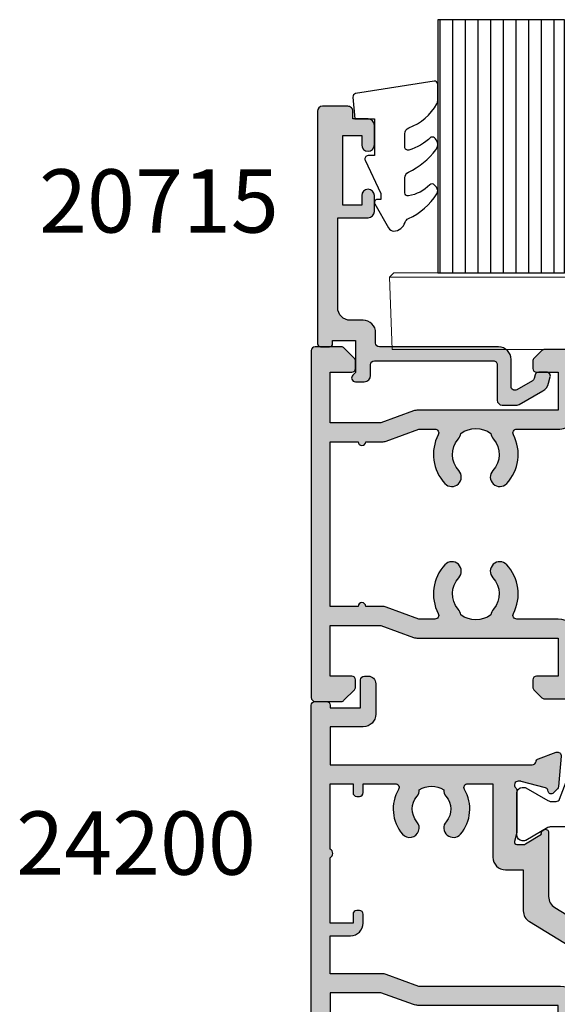
# Model space of a CAD drawing. Units: millimetres. Extents: x 26 to 377, y 11 to 494.
# Drawn here: x 26 to 68, y 220 to 298 of the extents above; entities that cross this region are included whole.
import ezdxf

# ---------------------------------------------------------------- set-up
doc = ezdxf.new("R2010")
doc.units = ezdxf.units.MM
doc.layers.get('0').update_dxf_attribs({"plot": 0})
for name, color, linetype in [('APL Glass', 7, 'Continuous'), ('APL Hatch', 253, 'Continuous'), ('APL Joinery', 2, 'Continuous'), ('APL Notes', 7, 'Continuous')]:
    doc.layers.add(name, color=color, linetype=linetype)
doc.styles.add('Arial-Bold', font='arialbd.ttf')

# ---------------------------------------------------------------- blocks, each defined once
blk = doc.blocks.new('19130')
at = {"layer": 'APL Hatch'}
h = blk.add_hatch(color=256, dxfattribs=at)
h.dxf.hatch_style = 1
h.paths.add_polyline_path([(-2.354554299601659, 0.1000000000294676), (-2.354554299578993, 0.3000000000482828), (-1.794198749556177, 2.391275383019114), (-1.54324385844734, 2.458518543417129, 1.00341072849635), (-1.674296317363931, 2.941035231898894, 0.4382475500763943), (-1.943894733157287, 3.290240567579289), (-4.328407576765078, 3.498858409436918, 0.5486187866243708), (-4.636462085828036, 3.09739395701432), (-4.126903757872302, 1.697393957012022, 0.265513806331817), (-3.899775135600298, 1.505043658839158, -0.3613975351272136), (-3.65455429955, 1.210087317653858), (-3.65455429955, -6.575735931294584, 0.1989123673796585), (-3.566686333906195, -6.78786796564999), (-2.942422265190988, -7.412132034365197, 0.1989123673796576), (-2.730290230835355, -7.500000000009095), (-2.15455429955, -7.500000000009095, 0.4142135623730951), (-1.85455429954709, -7.200000000006185), (-1.85455429954709, -5.500000000009095), (1.145445700449272, -5.500000000009096), (1.145445700451511, -16.57619559985207, 0.08748866352632667), (1.20575307966658, -16.91821574318129), (2.14544570045291, -19.50000000000541), (2.14544570045291, -23.50000000000541), (-1.85455429954709, -23.50000000000909), (-1.85455429954709, -21.80000000001201, 0.414213562373095), (-2.15455429955, -21.50000000000909), (-2.730290230834069, -21.50000000000909, 0.198912367379658), (-2.942422265191898, -21.5878679656539), (-3.76668633390219, -22.41213203436419, 0.1989123673796559), (-3.854554299547093, -22.62426406872225), (-3.854554299547093, -24.70000000000618, 0.4142135623730949), (-3.554554299544183, -25.00000000000909), (23.84544570044999, -25.00000000000909, 0.4142135623730951), (24.1454457004529, -24.70000000000618), (24.14544570045291, -22.62426406872225, 0.1989123673802304), (24.05757773480754, -22.41213203436373), (23.2333136660921, -21.58786796565192, 0.1989123673790791), (23.02118163173839, -21.5000000000091), (22.44544570045582, -21.50000000000909, 0.4142135623730985), (22.14544570045291, -21.80000000001201), (22.14544570045291, -23.50000000000909), (18.14544570045291, -23.50000000000909), (18.14544570045291, -19.50000000000541), (19.08513832123822, -16.91821574318409, 0.0874886635263759), (19.14544570045291, -16.57619559985683), (19.14544570045291, -5.500000000009095), (22.14544570045291, -5.500000000009095), (22.14544570045291, -7.200000000006185, 0.4142135623730949), (22.44544570045582, -7.500000000009095), (23.02118163174118, -7.500000000009095, 0.1989123673796581), (23.23331366609681, -7.412132034365197), (23.85757773481201, -6.78786796564999, 0.1989123673796576), (23.94544570045582, -6.575735931294582), (23.94544570045582, 1.210087317653858, -0.3613975351275371), (24.19066653650646, 1.505043658839222, 0.2655138063321261), (24.41779515877789, 1.697393957011377), (24.92735348673386, 3.097393957014321, 0.5486187866243677), (24.6192989776709, 3.498858409436918), (22.23478613406311, 3.290240567579289, 0.4382475500839055), (21.96518771827099, 2.94103523189146, 0.9810442762492779), (21.88967382071115, 2.436999539655271, -0.3297694723315525), (22.1224474618047, 2.251855999055145), (22.63522344839404, 0.1776457135278307, -0.7896793363526454), (22.121838902749, -0.09999999999359732, 0.2134217652948436), (21.89823210503055, -1.818989403545856e-12), (18.68355069666499, -1.818989403545856e-12, 0.06325422392936837), (18.60855069666852, -0.00952624903573196), (17.89544570051892, -0.1936491673130595, -0.4903143948273829), (17.64544570051839, -4.335420911161236e-13), (17.64544570052263, 0.5999999999975962), (18.5099753860563, 2.01632698759064, 1.200466787357892), (18.59884002061679, 2.499999999998181), (17.55965926289475, 2.499999999998181, 0.3178372451956959), (16.14544570052139, 3.499999999997129), (4.145445700383139, 3.499999999991957, 0.3178372451958686), (2.73123213801032, 2.499999999990905), (1.692051380288774, 2.499999999990905, 0.5855240683175137), (1.478663680971295, 2.119747592036219, 0.503140145940635), (1.833016978029264, 1.930971907868297), (2.645445700383788, 0.599999999996621), (2.645445700383789, -1.843747376994997e-12, -0.4903143948255782), (2.39544570038302, -0.1936491673129982), (1.682340704237661, -0.009526249035824663, 0.06325422392939903), (1.607340704241168, -1.818767358940931e-12), (-1.607340704120054, 1.819100425848319e-12, 0.2134217652967939), (-1.830947501841909, -0.09999999999218057, -0.688500258128136)])
h.paths.add_polyline_path([(-2.15455429955, -1.999999999983977), (3.545445700380847, -2.000000000009095, 0.4142135623751461), (4.645445700387419, -0.9000000000045135), (4.645445700381188, 1.499999999998181), (15.64544570052463, 1.499999999998181), (15.64544570051839, -0.9000000000022369, 0.4142135623751457), (16.74544570052724, -2.000000000009095), (22.44544570045582, -1.999999999983977), (22.44544570045582, -4.000000000005414), (19.14541754008227, -3.99999999973421, 0.4142135623728113), (17.64544570019524, -5.499971839613546), (17.64544570044961, -8.77006192007735, -0.5643854002678761), (17.20571967305242, -9.035536282832206, 0.3200694299542633), (13.35075874972284, -9.559321447187466, 1), (14.37823051870459, -10.65216259023869, -0.3845190109287815), (16.8566350684408, -10.60160080275423, 0.1432248589129752), (17.3160399590797, -10.81188602270952, -0.3193344650613485), (17.31603995908336, -13.18811397729765, 0.1432248589151229), (16.85663506843017, -13.39839919725355, -0.3845190109267597), (14.37823051870897, -13.34783740976201, 1), (13.35075874972781, -14.4406785528138, 0.3200694299544257), (17.20571967305496, -14.96446371716543, -0.5643854002434865), (17.64544570045261, -15.22993807989768), (17.64544570044927, -16.48803210951514), (16.70575307966769, -19.06981636632714, 0.08748866352634702), (16.64544570045291, -19.411836509655), (16.64544570045291, -20.70000000000432, 1), (16.64544570045291, -21.30000000000651), (16.64544570045291, -23.50000000000177), (3.645445700452911, -23.50000000000177), (3.64544570045291, -21.30000000000651, 1), (3.64544570045291, -20.70000000000432), (3.64544570045291, -19.41183650965505, 0.08748866352662708), (3.585138321237739, -19.06981636632605), (2.645445705058591, -16.48803212216803), (2.645445701087489, -15.22993808117764, -0.5643854012183472), (3.085171728432994, -14.96446371747182, 0.3200694299003022), (6.940132651177997, -14.4406785528138, 1), (5.912660882196842, -13.34783740976201, -0.3845190109267624), (3.434256332475639, -13.39839919725355, 0.1432248589151195), (2.97485144182246, -13.18811397729765, -0.3193344650613471), (2.974851441826107, -10.81188602270954, 0.1432248589129823), (3.434256332465029, -10.60160080275423, -0.3845190109287807), (5.912660882201227, -10.65216259023869, 1), (6.940132651182974, -9.559321447187463, 0.3200694299542207), (3.085171727853859, -9.035536282831982, -0.5643854002421902), (2.645445700456547, -8.77006192010035), (2.645445700718311, -5.499971977253988, 0.414213562373704), (1.145473723197991, -3.999999999736787), (-2.15455429955, -4.000000000005414)], flags=16)
at = {"layer": 'APL Joinery', "ltscale": 0.2}
for points in [[(18.45787442287656, 1.930971907868299, 0.3611145255661809), (18.76012675674974, 2.03439251231066), (18.81222771993816, 2.119747592032581, 0.5855240683202526), (18.59884002061699, 2.499999999998181), (17.55965926289475, 2.499999999998181, 0.3178372451956961), (16.14544570052139, 3.499999999997129), (4.145445700383142, 3.499999999991957, 0.3178372451958693), (2.73123213801032, 2.499999999990905), (1.692051380288831, 2.499999999990905, 0.58552406831759), (1.478663680971295, 2.119747592036219), (1.530764644156079, 2.03439251231066, 0.3611145255661796), (1.833016978029264, 1.930971907868297), (2.60151093956847, 0.6719766926162265, -0.1378721067465978), (2.645445700383789, 0.5156738030691486), (2.645445700383789, -1.818989403545856e-12, -0.4903143948243849), (2.395445700383789, -0.1936491673131968), (1.68234070424478, -0.009526249037662693, 0.0632542239300937), (1.60734070424769, -1.818989403545856e-12), (-1.60734070424769, 1.819100425848319e-12, 0.21342176524193), (-1.830947501885021, -0.1000000000403814, -0.6885002580487002), (-2.354554299601659, 0.1000000000294676), (-2.354554299583469, 0.2605042507620965, -0.06554346281572919), (-2.344332047470743, 0.3381499642837298), (-1.831556060898947, 2.251855999054897, -0.2679491924305529), (-1.654779365600916, 2.428632694352928), (-1.543243858433925, 2.458518543420723, 0.5773502691811553), (-1.431171924412411, 2.876776695293302), (-1.757909421628938, 3.203514192509829, 0.1763269807074493), (-1.94389473316005, 3.290240567579531), (-4.328407576767859, 3.498858409437162, 0.5486187866112301), (-4.636462085831226, 3.097393957023087), (-4.126903757873151, 1.697393957014356, 0.2655138063259898), (-3.899775135609161, 1.505043658840805, -0.3613975351174443), (-3.65455429955, 1.210087317673242), (-3.65455429955, -6.575735931297459, 0.1989123673789666), (-3.566686333904727, -6.787867965651458), (-2.942422265192363, -7.412132034363822, 0.1989123673787357), (-2.730290230838364, -7.500000000009095), (-2.154554299546362, -7.500000000009095, 0.4142135623659916), (-1.85455429954709, -7.200000000009823), (-1.85455429954709, -5.500000000009095), (1.145445700449272, -5.500000000009095), (1.14544570045151, -16.57619559985691, 0.087488663526363), (1.205753079668284, -16.91821574318597), (2.14544570045291, -19.50000000000541), (2.14544570045291, -23.50000000000541), (-1.85455429954709, -23.50000000000909), (-1.85455429954709, -21.80000000000837, 0.4142135623659915), (-2.154554299546362, -21.50000000000909), (-2.730290230834726, -21.50000000000909, 0.1989123673796588), (-2.942422265192363, -21.58786796565437), (-3.766686333901816, -22.41213203436382, 0.1989123673794269), (-3.854554299547093, -22.62426406872146), (-3.854554299547093, -24.70000000000982, 0.4142135623659915), (-3.554554299547821, -25.00000000000909), (23.84544570045363, -25.00000000000909, 0.4142135623659916), (24.1454457004529, -24.70000000000982), (24.14544570045291, -22.62426406872146, 0.1989123673794265), (24.05757773480764, -22.41213203436382), (23.23331366609455, -21.58786796565437, 0.1989123673802142), (23.02118163174055, -21.50000000000909), (22.44544570045218, -21.50000000000909, 0.4142135623659915), (22.14544570045291, -21.80000000000837), (22.14544570045291, -23.50000000000909), (18.14544570045291, -23.50000000000909), (18.14544570045291, -19.50000000000541), (19.08513832123754, -16.91821574318597, 0.08748866352642218), (19.14544570045291, -16.57619559985865), (19.14544570045291, -5.500000000009095), (22.14544570045291, -5.500000000009095), (22.14544570045291, -7.200000000009823, 0.4142135623659915), (22.44544570045218, -7.500000000009095), (23.02118163174418, -7.500000000009095, 0.1989123673787356), (23.23331366609818, -7.412132034363822), (23.85757773481055, -6.787867965651458, 0.1989123673789651), (23.94544570045582, -6.575735931297459), (23.94544570045582, 1.210087317673242, -0.3613975351174448), (24.19066653651498, 1.505043658840805, 0.2655138063272175), (24.41779515877897, 1.697393957014356), (24.92735348673705, 3.097393957023087, 0.5486187866112315), (24.61929897767368, 3.498858409437162), (22.23478613406587, 3.290240567579532, 0.1763269807074485), (22.04880082253476, 3.203514192509829), (21.72206332531823, 2.876776695293301, 0.5773502691955892), (21.83413525933975, 2.458518543424361), (21.94567076650674, 2.428632694352928, -0.2679491924305529), (22.12244746180477, 2.251855999054897), (22.63522344837656, 0.3381499642837298, -0.06554346281491522), (22.64544570048929, 0.2605042507620965), (22.64544570050748, 0.1000000000294676, -0.6885002580487001), (22.12183890279084, -0.1000000000403816, 0.213421765242395), (21.89823210515351, -1.818989403545856e-12), (18.68355069665813, -1.818989403545856e-12, 0.06325422393009375), (18.60855069666104, -0.009526249037662637), (17.89544570051839, -0.193649167313196, -0.4903143948243869), (17.64544570051839, -1.818989403545856e-12), (17.64544570052203, 0.5156738030691487, -0.1378721067464842), (17.68938046133735, 0.6719766926162265)], [(17.64544570045958, -5.499943679233112), (17.64544570044961, -8.770061920101256, -0.5643854002421701), (17.20571967305197, -9.03553628283197, 0.3200694299542214), (13.35075874972284, -9.559321447187468, 0.9999999999999997), (14.3782305187046, -10.65216259023869, -0.384519010929278), (16.85663506844322, -10.60160080275633, 0.1432248589120733), (17.31603995907972, -10.81188602270954, -0.319334465061345), (17.31603995908335, -13.18811397729765, 0.1432248589115985), (16.85663506843957, -13.39839919724541, -0.384519010928689), (14.37823051870897, -13.347837409762, 0.9999999999999966), (13.35075874972781, -14.4406785528138, 0.3200694299544249), (17.20571967305495, -14.96446371716543, -0.5643854002434917), (17.64544570045261, -15.22993807989768), (17.64544570044927, -16.48803210951515), (16.70575307966828, -19.0698163663255, 0.08748866352669213), (16.64544570045291, -19.41183650965463), (16.64544570045291, -20.70000000000432, 0.9999999999999999), (16.64544570045291, -21.30000000000651), (16.64544570045291, -23.50000000000178), (3.64544570045291, -23.50000000000178), (3.64544570045291, -21.30000000000651, 0.9999999999999999), (3.64544570045291, -20.70000000000432), (3.64544570045291, -19.41183650965463, 0.0874886635266701), (3.585138321237537, -19.0698163663255), (2.645445705058592, -16.48803212216804), (2.645445701087489, -15.22993808117765, -0.5643854012183672), (3.085171728433004, -14.96446371747183, 0.3200694299003021), (6.940132651178004, -14.44067855281379, 0.999999999999989), (5.912660882196846, -13.34783740976201, -0.3845190109286905), (3.434256332466248, -13.39839919724541, 0.1432248589115982), (2.974851441822458, -13.18811397729764, -0.3193344650613465), (2.974851441826104, -10.81188602270954, 0.1432248589120735), (3.434256332462603, -10.60160080275633, -0.3845190109292779), (5.912660882201223, -10.65216259023869, 1), (6.940132651182978, -9.559321447187465, 0.3200694299542214), (3.085171727853854, -9.035536282831984, -0.5643854002421855), (2.645445700456548, -8.770061920100346), (2.645445700456548, -5.499943954509426, 0.4142135623737042), (1.145445700453429, -3.99999999999855), (-2.15455429955, -4.000000000005414), (-2.15455429955, -1.999999999983977), (3.545445700385244, -2.000000000009095, 0.4142135623733367), (4.64544570038742, -0.9000000000069122), (4.645445700381188, 1.499999999998181), (15.64544570052463, 1.499999999998181), (15.64544570051839, -0.900000000006912, 0.4142135623721263), (16.74544570052058, -2.000000000009095), (22.44544570045582, -1.999999999983977), (22.44544570045582, -4.000000000005414), (19.1454457004627, -3.99999999999855, 0.4142135623728109)]]:
    blk.add_lwpolyline(points, format="xyb", close=True, dxfattribs=at)
blk = doc.blocks.new('28600')
at = {"layer": 'APL Joinery', "rotation": 270}
blk.add_blockref('19130', (25.00000000000909, 10.14544570045291), dxfattribs=at)
blk = doc.blocks.new('20715')
at = {"layer": 'APL Hatch'}
h = blk.add_hatch(color=256, dxfattribs=at)
h.dxf.hatch_style = 1
edge = h.paths.add_edge_path()
edge.add_line((-14.80000000000079, -0.2500000033881378), (-14.80000000000001, 0.5999999999985448))
edge.add_arc((-14.50000000000024, 0.5999999999980478), 0.2999999999997698, 89.99999999992127, 179.9999999999051, ccw=False)
edge.add_line((-14.49999999999983, 0.8999999999978172), (-5.100000000000257, 0.89999999999241))
edge.add_arc((-5.099999999998868, 0.5999999999943775), 0.2999999999980325, 2.65288235823391e-10, 90.00000000026529, ccw=False)
edge.add_line((-4.800000000000836, 0.5999999999957666), (-4.800000000000836, -2.200000000005092))
edge.add_arc((-4.399999999995742, -2.200000000005092), 0.4000000000050932, 180, 270)
edge.add_line((-4.399999999995742, -2.600000000010185), (-3.226794919237491, -2.600000000010185))
edge.add_arc((-3.22679491923749, -2.300000000010173), 0.3000000000000118, 269.9999999999996, 299.9999999999995)
edge.add_line((-3.076794919237486, -2.559807621145517), (-1.209245198624487, -1.481577287224592))
edge.add_arc((-1.70924519862449, -0.615551883440155), 1, 300.0000000000002, 344.9999999998601)
edge.add_line((-0.7433193723360532, -0.8743709285450336), (-0.6102222521117824, -0.37764571353182))
edge.add_arc((-0.8999999999972208, -0.2999999999992349), 0.2999999999992349, 344.9999999995993, 450.0000000001248)
edge.add_line((-0.8999999999978741, 0), (-1.521165708244681, 0))
edge.add_arc((-1.521165708244681, -0.3000000000000012), 0.3000000000000012, 89.99999999999987, 164.9999999998598)
edge.add_line((-1.810943456131213, -0.2223542864685353), (-1.885429724919781, -0.5003408260510015))
edge.add_arc((-2.175207472806313, -0.4226951125195326), 0.3000000000000022, 299.9999999999994, 344.9999999998592, ccw=False)
edge.add_line((-2.025207472806315, -0.6825027336548679), (-3.250000000000924, -1.389637028932121))
edge.add_arc((-3.400000000000925, -1.129829407796789), 0.3000000000000015, 180.0000000000001, 300.0000000000001, ccw=False)
edge.add_line((-3.700000000000927, -1.129829407796789), (-3.700000000000927, 0.999999999996362))
edge.add_arc((-4.700000000000927, 0.999999999996362), 1, 0, 90)
edge.add_line((-4.700000000000927, 1.999999999996362), (-14.09999999999837, 1.999999999996362))
edge.add_arc((-14.09999999999872, 2.299999999995975), 0.2999999999996135, 180.0000000000651, 270.00000000006514, ccw=False)
edge.add_line((-14.39999999999833, 2.299999999995634), (-14.39999999999833, 3.100000000002183))
edge.add_arc((-15.39999999999833, 3.100000000002183), 1, 0, 90)
edge.add_line((-15.39999999999833, 4.100000000002183), (-16.39999999999829, 4.100000000002183))
edge.add_arc((-16.39999999999829, 5.100000000002183), 1, 180, 270, ccw=False)
edge.add_line((-17.39999999999829, 5.100000000002183), (-17.39999999999851, 12.20000000000509))
edge.add_line((-17.39999999999851, 12.20000000000509), (-14.9999999999982, 12.20000000000509))
edge.add_arc((-14.9999999999982, 12.70000000000509), 0.5, 270, 360)
edge.add_line((-14.4999999999982, 12.70000000000509), (-14.4999999999982, 13.95000000000509))
edge.add_arc((-14.9999999999982, 13.95000000000509), 0.5, 0, 180)
edge.add_line((-15.4999999999982, 13.95000000000509), (-15.4999999999982, 13.20000000000327))
edge.add_line((-15.4999999999982, 13.20000000000327), (-16.99999999999887, 13.20000000000565))
edge.add_line((-16.99999999999887, 13.20000000000565), (-16.99999999999887, 18.70000000000327))
edge.add_line((-16.99999999999887, 18.70000000000327), (-15.4999999999982, 18.70000000000327))
edge.add_line((-15.4999999999982, 18.70000000000327), (-15.4999999999982, 17.95000000000327))
edge.add_arc((-14.9999999999982, 17.95000000000327), 0.5, 180, 360)
edge.add_line((-14.4999999999982, 17.95000000000327), (-14.4999999999982, 19.50000000000437))
edge.add_arc((-14.9999999999982, 19.50000000000437), 0.5, 0, 90)
edge.add_line((-14.9999999999982, 20.00000000000437), (-16.19999999999847, 20.00000000000437))
edge.add_line((-16.19999999999847, 20.00000000000437), (-16.19999999999847, 20.600000000004))
edge.add_arc((-16.5999999999989, 20.60000000000502), 0.400000000000432, 359.9999999998535, 449.9999999999185)
edge.add_line((-16.59999999999833, 21.00000000000546), (-18.59999999999879, 21.00000000000364))
edge.add_arc((-18.59999999999845, 20.60000000000389), 0.3999999999997499, 90.00000000004887, 179.9999999999837)
edge.add_line((-18.9999999999982, 20.600000000004), (-18.9999999999982, 2.250000000003638))
edge.add_arc((-18.7499999999982, 2.250000000003638), 0.25, 180, 270)
edge.add_line((-18.7499999999982, 2.000000000003638), (-18.04999999999819, 2.000000000003638))
edge.add_arc((-18.04999999999819, 2.250000000003638), 0.25, 270, 360)
edge.add_line((-17.79999999999819, 2.250000000003638), (-17.79999999999819, 2.500000000003638))
edge.add_line((-17.79999999999819, 2.500000000003638), (-15.9999999999982, 2.500000000003638))
edge.add_line((-15.9999999999982, 2.500000000003638), (-16.00000000000053, -0.02573592304150552))
edge.add_line((-16.00000000000053, -0.02573592304150552), (-16.21213204020101, -0.2378679632371645))
edge.add_arc((-16.00000000344779, -0.4499999999945422), 0.3000000033931649, 134.9999999994373, 270)
edge.add_line((-16.00000000344779, -0.7500000033877061), (-15.30000000000076, -0.7500000033877061))
edge.add_arc((-15.30000000000077, -0.2500000033877265), 0.4999999999999796, 270.000000000001, 359.9999999999529)
at = {"layer": 'APL Joinery', "ltscale": 0.2}
blk.add_lwpolyline([(-14.80000000000079, -0.2500000033881378), (-14.80000000000001, 0.5999999999985448, -0.4142135623730124), (-14.49999999999983, 0.8999999999978172), (-5.100000000000257, 0.89999999999241, -0.4142135623730951), (-4.800000000000836, 0.5999999999957666), (-4.800000000000836, -2.200000000005092, 0.4142135623730949), (-4.399999999995742, -2.600000000010185), (-3.226794919237491, -2.600000000010185, 0.1316524975873955), (-3.076794919237486, -2.559807621145517), (-1.209245198624487, -1.481577287224592, 0.1989123673790228), (-0.7433193723360532, -0.8743709285450336), (-0.6102222521117824, -0.37764571353182, 0.4931454260341547), (-0.8999999999978741, 0), (-1.521165708244681, 0, 0.3394542588626939), (-1.810943456131213, -0.2223542864685353), (-1.885429724919781, -0.5003408260510015, -0.1989123673790223), (-2.025207472806315, -0.6825027336548679), (-3.250000000000924, -1.389637028932121, -0.5773502691896264), (-3.700000000000927, -1.129829407796789), (-3.700000000000927, 0.999999999996362, 0.414213562373095), (-4.700000000000927, 1.999999999996362), (-14.09999999999837, 1.999999999996362, -0.4142135623730951), (-14.39999999999833, 2.299999999995634), (-14.39999999999833, 3.100000000002183, 0.414213562373095), (-15.39999999999833, 4.100000000002183), (-16.39999999999829, 4.100000000002183, -0.414213562373095), (-17.39999999999829, 5.100000000002183), (-17.39999999999851, 12.20000000000509), (-14.9999999999982, 12.20000000000509, 0.414213562373095), (-14.4999999999982, 12.70000000000509), (-14.4999999999982, 13.95000000000509, 0.9999999999999999), (-15.4999999999982, 13.95000000000509), (-15.4999999999982, 13.20000000000327), (-16.99999999999887, 13.20000000000565), (-16.99999999999887, 18.70000000000327), (-15.4999999999982, 18.70000000000327), (-15.4999999999982, 17.95000000000327, 0.9999999999999999), (-14.4999999999982, 17.95000000000327), (-14.4999999999982, 19.50000000000437, 0.414213562373095), (-14.9999999999982, 20.00000000000437), (-16.19999999999847, 20.00000000000437), (-16.19999999999847, 20.600000000004, 0.414213562373428), (-16.59999999999833, 21.00000000000546), (-18.59999999999879, 21.00000000000364, 0.414213562372762), (-18.9999999999982, 20.600000000004), (-18.9999999999982, 2.250000000003638, 0.414213562373095), (-18.7499999999982, 2.000000000003638), (-18.04999999999819, 2.000000000003638, 0.414213562373095), (-17.79999999999819, 2.250000000003638), (-17.79999999999819, 2.500000000003638), (-15.9999999999982, 2.500000000003638), (-16.00000000000053, -0.02573592304150552), (-16.21213204020101, -0.2378679632371645, 0.6681786379228533), (-16.00000000344779, -0.7500000033877061), (-15.30000000000076, -0.7500000033877061, 0.4142135623728495)], format="xyb", close=True, dxfattribs=at)
blk = doc.blocks.new('9010550l', base_point=(121.7743665915091, 118.4609762649906))
at = {"layer": 'APL Joinery', "color": 252, "linetype": 'Continuous', "flags": 128}
blk.add_lwpolyline([(128.2214041892004, 113.237162025908, 0.4340964952257526), (127.8564264353587, 113.2516672307587, -0.153614589390684), (126.1665848234194, 112.3836279395214, -0.4648333009751577), (125.8743665871533, 112.6300373965773), (125.8743665871533, 113.8094047359767, -0.2915390373815183), (126.1631670868724, 114.2626097349353, 0.122912838877769), (128.3370962921861, 116.0230618678046, 0.3152263475814818), (128.3643015296609, 116.8050726870086), (128.3054542116656, 116.8956896102041, 0.3630140704661038), (127.9375672903661, 117.0088437804028, -0.1219902707494916), (126.1935750224063, 116.0026940736885, -0.4989702342470917), (125.8743665871533, 116.2429235316862), (125.8743665871534, 117.2881686513476, -0.3136800272017972), (126.2005910348754, 117.7569991723576, 0.1785411124350255), (128.4109533989318, 119.6504102703136, 0.1279718777770436), (128.4743665871533, 119.8941149189789), (128.4743665871533, 121.1878456480732, 0.4607623830565046), (128.1854567012142, 121.4347991270448), (121.9854567055696, 120.4579297439622, 0.3941429072290372), (121.7753179169859, 120.1891873293036), (121.9265167932934, 118.4609762649904), (123.4743665871533, 118.4609762649904), (123.4743665871533, 115.5609762649903), (122.9743665871533, 115.5609762649903, 0.5486826681767416), (122.7478103958356, 115.2052772007768), (123.9743665871533, 112.5762671786926), (123.9743665871533, 112.0965836934555), (123.7109691275321, 112.0965836934555, 0.5773502691896264), (123.5060653169642, 111.7416798828876), (124.600199612073, 109.8465836934555, 0.2487009021145858), (124.997156080752, 109.597885439953, 0.3109226116934106), (125.8972608716131, 110.2877394163853, -0.2088596723963019), (126.1629196373118, 110.5871267326567, 0.1426663047989766), (128.4040654372803, 112.5394783919284, 0.3321417186747404), (128.3666167137426, 113.0688908313858)], format="xyb", close=True, dxfattribs=at)
blk = doc.blocks.new('*U15')
at = {"layer": 'APL Glass'}
h = blk.add_hatch(dxfattribs=at)
h.set_pattern_fill('_USER', color=252, angle=90, pattern_type=0)
h.set_pattern_definition([(90, (-2.000000000575334, 0.0001135658340842838), (-1, 6.123233995736766e-17), [])])
h.paths.add_polyline_path([(0, -1.77635683940025e-15), (9.99999999985447, -1.045420024325949e-05), (10.00020384368273, 19.99997149877052), (0.0002038454239814413, 20.00014206059952)])
at = {"layer": 'APL Glass', "color": 7}
blk.add_lwpolyline([(0.0002038436855809571, 19.9999714987705), (0, 0), (9.999999999854472, -1.045420024325949e-05), (10.00020384368273, 19.99997149877052)], dxfattribs=at)
at = {"layer": 'Defpoints', "color": 252}
blk.add_line((10.00020384368273, 19.99997149877052), (0.0002038461098590836, 20.0001420605995), dxfattribs=at)
blk = doc.blocks.new('9100145')
at = {"color": 8, "linetype": 'Continuous', "lineweight": 18, "flags": 128}
blk.add_lwpolyline([(0.1352671533823013, 6.034314661519602), (47.46663756668568, 6.034314661519602), (47.4681593477726, 6.032792560290545), (47.4802665412426, 6.020684988470748), (47.5041139870882, 5.996837775455788), (47.53897711634636, 5.961975490208715), (47.58379422128201, 5.917157381190918), (47.80095256865025, 5.70000009611249), (-0.1990478485822678, 5.70000009611249), (0.0181104987859726, 5.917157381190918), (0.06292760372161865, 5.961975490208715), (0.09779073297977448, 5.996837775455788), (0.1216381788253784, 6.020684988470748), (0.1337453722953796, 6.032792560290545)], close=True, dxfattribs=at)
at = {"color": 8, "linetype": 'Continuous', "lineweight": 18}
for points in [[(-0.1990478485822678, 5.70000009611249), (0, 0), (26.30095230415463, 0), (34.98948365449905, 0), (34.93610769510269, 1.699999906122684)], [(36.3009525462985, 0), (47.60190472006798, 0), (47.80095256865025, 5.70000009611249)], [(35.22351756691933, 3.200000151991844), (27.37838751636446, 3.200000151991844)], [(26.37899667024612, 2.234899671748281), (26.30095230415463, 0)], [(36.24158725142479, 1.699999906122684), (26.36031759902835, 1.699999906122684)], [(34.98948365449905, 0), (36.3009525462985, 0), (36.22290771454573, 2.234899671748281)]]:
    blk.add_lwpolyline(points, dxfattribs=at)
for points in [[(27.37838759721467, 3.20000009611249, 0.404026225835163), (26.37899677019557, 2.23489959281497)], [(36.22290794987241, 2.23489959281497, 0.404026225835163), (35.22351712285331, 3.20000009611249)]]:
    blk.add_lwpolyline(points, format="xyb", dxfattribs=at)
blk = doc.blocks.new('19120')
at = {"layer": 'APL Hatch'}
h = blk.add_hatch(color=256, dxfattribs=at)
h.dxf.hatch_style = 1
h.paths.add_polyline_path([(25.14544570038015, -39.80000000000655, 0.4142135623677674), (24.84544570038452, -39.50000000000546), (24.64544570038015, -39.50000000000182), (24.64544570038015, -37.100000000004), (26.84544570038088, -37.100000000004, 0.4142135623730951), (27.14544570038015, -36.80000000000473), (27.14544570038015, -36.50000000000546, 0.4142135623730951), (26.54544570038161, -35.90000000000691), (24.14544570038015, -35.90000000000691, 0.4142135623730951), (23.14544570038015, -36.90000000000691), (23.14544570038015, -39.50000000000546), (20.14544570038015, -39.50000000000182), (20.14544570038015, -23.53991259344043, -0.3613975635940352), (20.39066656612451, -23.24495624675255, 0.2655138332851567), (20.6177951850102, -23.05260597108788), (21.12735348679659, -21.65260604298524, 0.5486187866243247), (20.81929897773398, -21.25114159056304), (18.43478613412474, -21.45975943242048, 0.1763269807102995), (18.24880082259434, -21.54648580749316), (17.92206332538205, -21.87322330471273, 0.7036714421879484), (18.08967382077489, -22.31300046034067, -0.3297694723280435), (18.32244746186284, -22.49814400093825), (18.84544570054649, -24.44999999994818), (18.84544570057369, -24.64999999995888, -0.6885002581352946), (18.32183890280974, -24.84999999999198, 0.213421765294748), (18.0982321050948, -24.75000000000182), (14.88355069671028, -24.75000000000182, 0.06325422393088254), (14.80855069671118, -24.75952624903629), (14.09544570058266, -24.94364916731276, -0.4903143948270654), (13.84544570058097, -24.75000000000184), (13.84544570058097, -24.23432619693027, -0.1378721067459263), (13.88938046139808, -24.07802330737719), (14.65787442293913, -22.8190280921317, 0.419121943993342), (14.98186593137833, -22.67029831475684, 0.6552354941161849), (14.7988400206788, -22.25000000000182), (9.731030255432827, -22.25000000000182, -0.2614125764256591), (8.877479458152543, -21.77100963183407), (4.121210586132939, -13.97899036816593, 0.2614125764256591), (3.267659788852654, -13.49999999999818), (1.692051380217187, -13.49999999999818, 0.6552354941373079), (1.509025469525589, -13.92029831476915, 0.4191219439644876), (1.833016977956511, -14.06902809212079), (2.601510939496809, -15.32802330737465, -0.1378721067450656), (2.64544570031104, -15.48432619691847), (2.645445700311036, -15.99999999999093, -0.4903143948255791), (2.395445700310269, -16.19364916730209), (1.682340704164911, -16.00952624902491, 0.06325422392940228), (1.607340704168415, -15.99999999999091), (-1.607340704192804, -15.99999999998727, 0.2134217652967957), (-1.830947501914661, -16.09999999998127, -0.688500258129401), (-2.354554299674408, -15.89999999995858), (-2.354554299651745, -15.69999999994081), (-1.831556060971632, -13.74814400093394, -0.2679491924417579), (-1.65477936566332, -13.57136730563339), (-1.543243858520089, -13.54148145657195, 0.57735026920355), (-1.431171924487224, -13.12322330469372), (-1.757909421699775, -12.79648580748117, 0.1763269807073899), (-1.943894733230039, -12.7097594324098), (-4.328407576838298, -12.50114159055213, 0.5486187866243598), (-4.636462085900945, -12.90260604297432), (-4.126903757944739, -14.30260604297793, 0.2655138063323971), (-3.899775135673323, -14.49495634114988, -0.3613975351278232), (-3.654554299622752, -14.78991268233485), (-3.654554299622752, -22.57573593128407, 0.1989123673796575), (-3.566686333979231, -22.78786796563879), (-2.94242226526374, -23.41213203435428, 0.1989123673796578), (-2.730290230908107, -23.49999999999818), (-2.154554299620933, -23.49999999999818, 0.4142135623730951), (-1.854554299619842, -23.19999999999709), (-1.854554299619839, -21.49999999999818), (1.145445700376516, -21.49999999999818), (1.14544570037652, -32.57619559985376, 0.08748866352643415), (1.20575307959173, -32.91821574318374), (2.14544570037652, -35.50000000000182), (2.14544570037652, -39.50000000000182), (-1.854554299619842, -39.50000000000182), (-1.854554299619842, -37.80000000000382, 0.414213562373095), (-2.154554299621843, -37.50000000000182), (-2.730290230904735, -37.50000000000182, 0.1989123673790838), (-2.942422265259445, -37.58786796564506), (-3.766686333974565, -38.41213203435655, 0.1989123673802327), (-3.854554299619846, -38.62426406871484), (-3.854554299619842, -40.69999999999982, 0.4142135623730565), (-3.55455429961788, -41.00000000000182), (24.84544570037902, -41.00000000000546, 0.4142135623731325), (25.14544570038015, -40.70000000000437)])
h.paths.add_polyline_path([(18.64544570054386, -39.50000000000546), (13.49185586808835, -39.50000000826731, 0.5773502844970178), (12.79903553777059, -39.50000000000545), (7.645445700544776, -39.50000000000546), (7.645445700544776, -37.70000000000618), (8.345445700542323, -37.70000000000618, 0.4142135623677675), (8.645445700541138, -37.40000000001282), (8.645445700544778, -37.20000000001891, 0.4142135623784234), (8.345445700523683, -36.89999999999236), (7.645445700544776, -36.89999999999236, 0.4142135623730951), (6.645445700544776, -37.89999999999236), (6.645445700544778, -39.50000000000546), (3.645445700376518, -39.50000000000546), (3.645445700376515, -35.41183650965352, 0.08748866352660449), (3.585138321161283, -35.0698163663241), (2.645445700383796, -32.48803210953156), (2.645445700383796, -21.29999999999018, 0.4142135623741604), (1.345445700376157, -19.99999999998727), (0.3454457003772475, -19.99999999999091, -1), (0.3454457003754285, -17.99999999999818), (4.232492478406138, -17.99999999999818), (7.75513180246849, -23.77100963183436, 0.261412576425568), (8.608682599748597, -24.25000000000182), (11.84544570058097, -24.25000000000182), (11.84544570058097, -25.65000000000327, 0.4142135623730951), (12.84544570058097, -26.65000000000327), (18.64544570038015, -26.65000000000327), (18.64544570038015, -28.6424442262633, -0.581716070074554), (18.19206224173447, -28.90026880735154, 0.3225105723109804), (14.67079813677481, -29.2084084134455, 1), (15.64996221790604, -30.3447348200037, -0.3759457950183898), (17.65918500200197, -30.36072056616545, 0.1991497413578797), (18.16589319366719, -30.53654817443567, -0.2901572235417988), (18.16589319366722, -32.46345182556072, 0.1991497413578975), (17.65918500200194, -32.63927943383094, -0.3759457950184804), (15.64996221790569, -32.65526517999236, 1), (14.67079813677652, -33.79159158655077, 0.3225105723110882), (18.19206224173537, -34.09973119264281, -0.581716070074791), (18.64544570038015, -34.35755577373031), (18.64544570038015, -36.89999999999236), (17.94544570056495, -36.89999999999236, 0.4142135623784228), (17.64544570054386, -37.20000000001891), (17.6454457005475, -37.40000000001282, 0.4142135623677676), (17.94544570054632, -37.70000000000618), (18.64544570054386, -37.70000000000618)], flags=16)
at = {"layer": 'APL Joinery'}
for points in [[(18.3224474618637, -22.49814400094147), (18.83522344843914, -24.41185003571627, -0.06554346281656949), (18.84544570055186, -24.4894957492379), (18.84544570057369, -24.64999999996689, -0.688500258051677), (18.32183890284978, -24.85000000003674, 0.213421765241401), (18.09823210521608, -24.75000000000182), (14.8835506967207, -24.75000000000182, 0.06325422393200267), (14.80855069671998, -24.75952624903402), (14.09544570058097, -24.9436491673132, -0.4903143948243858), (13.84544570058097, -24.75000000000182), (13.84544570058097, -24.23432619693085, -0.137872106743488), (13.88938046139629, -24.07802330738014), (14.65787442293913, -22.8190280921317, 0.3611145255661793), (14.96012675681231, -22.71560748768934), (15.01222771998982, -22.63025240796014, 0.5855240683327773), (14.79884002067593, -22.25000000000182), (9.731030255434241, -22.25000000000182, -0.2614125764257088), (8.877479458153182, -21.77100963183511), (4.1212105861323, -13.97899036816489, 0.2614125764257089), (3.26765978885124, -13.49999999999818), (1.692051380216078, -13.49999999999818, 0.5855240683144627), (1.478663680898542, -13.88025240795287), (1.530764644083327, -13.96560748767843, 0.3611145255661796), (1.833016977956511, -14.06902809212079), (2.601510939495718, -15.32802330737286, -0.1378721067480945), (2.645445700311036, -15.48432619691994), (2.645445700311036, -15.99999999999091, -0.4903143948243847), (2.395445700311036, -16.19364916730228), (1.682340704172027, -16.00952624902675, 0.06325422393009386), (1.607340704174938, -15.99999999999091), (-1.607340704320443, -15.99999999998727, 0.2134217652419299), (-1.830947501957773, -16.10000000002947, -0.6885002580487005), (-2.354554299674412, -15.89999999995962), (-2.354554299656222, -15.73949574922699, -0.06554346281656911), (-2.344332047543496, -15.66185003570536), (-1.8315560609717, -13.74814400093419, -0.2679491924305529), (-1.654779365673669, -13.57136730563616), (-1.543243858506678, -13.54148145656836, 0.5773502691811567), (-1.431171924485163, -13.12322330469578), (-1.75790942170169, -12.79648580747926, 0.1763269807074483), (-1.943894733232803, -12.70975943240956), (-4.328407576840611, -12.50114159055192, 0.5486187866122446), (-4.636462085903979, -12.902606042966), (-4.126903757945904, -14.30260604297473, 0.2655138063276442), (-3.899775135681914, -14.49495634114828, -0.3613975351181438), (-3.654554299622752, -14.78991268231584), (-3.654554299622752, -22.57573593128654, 0.1989123673796581), (-3.566686333977479, -22.78786796564054), (-2.942422265265115, -23.41213203435291, 0.1989123673787354), (-2.730290230911116, -23.49999999999818), (-2.154554299619115, -23.49999999999818, 0.4142135623695433), (-1.854554299619842, -23.19999999999891), (-1.854554299619842, -21.49999999999818), (1.14544570037652, -21.49999999999818), (1.14544570037652, -32.57619559985505, 0.08748866352622842), (1.205753079591894, -32.91821574318419), (2.14544570037652, -35.50000000000182), (2.14544570037652, -39.50000000000182), (-1.854554299619842, -39.50000000000182), (-1.854554299619842, -37.80000000000109, 0.4142135623677674), (-2.154554299619114, -37.50000000000182), (-2.730290230907478, -37.50000000000182, 0.1989123673791972), (-2.942422265261477, -37.58786796564709), (-3.766686333974569, -38.41213203435655, 0.1989123673796571), (-3.854554299619842, -38.62426406871418), (-3.854554299619842, -40.70000000000255, 0.4142135623713191), (-3.554554299616932, -41.00000000000182), (24.84544570038088, -41.00000000000546, 0.4142135623695433), (25.14544570038015, -40.70000000000618), (25.14544570038015, -39.80000000000473, 0.4142135623695433), (24.84544570038088, -39.50000000000546), (24.64544570038015, -39.50000000000182), (24.64544570038015, -37.100000000004), (26.84544570038088, -37.100000000004, 0.414213562373095), (27.14544570038015, -36.80000000000473), (27.14544570038015, -36.50000000000546, 0.414213562373095), (26.54544570038161, -35.90000000000691), (24.14544570038015, -35.90000000000691, 0.414213562373095), (23.14544570038015, -36.90000000000691), (23.14544570038015, -39.50000000000546), (20.14544570038015, -39.50000000000182), (20.14544570038015, -23.53991259344002, -0.361397527546847), (20.39066652850852, -23.24495625373856, 0.2655137991605417), (20.61779515884155, -23.05260604298564), (21.12735348679962, -21.65260604297691, 0.5486187866122457), (20.81929897773625, -21.25114159056284), (18.43478613412481, -21.45975943242047, 0.1763269807067245), (18.24880082259733, -21.54648580749017), (17.92206332538444, -21.87322330471034, 0.577350269188015), (18.03413525940232, -22.29148145657564), (18.14567076656931, -22.32136730564343, -0.2679491924309224)], [(13.49185586808835, -39.50000000826731), (18.64544570054386, -39.50000000000546), (18.64544570054386, -37.70000000000618), (17.94544570054316, -37.70000000000618, -0.4142135623704452), (17.6454457005475, -37.40000000000691), (17.64544570054386, -37.20000000000618, -0.4142135623588983), (17.94544570055768, -36.89999999999236), (18.64544570038015, -36.89999999999236), (18.64544570038015, -34.35755577373311, 0.5817160700765815), (18.19206224173639, -34.0997311926422, -0.3225105723112227), (14.67079813677631, -33.79159158655058, -1.000000000001628), (15.6499622179054, -32.6552651799921, 0.3759457950188545), (17.65918500200314, -32.63927943382987, -0.199149741357298), (18.16589319366722, -32.46345182556072, 0.2901572235417999), (18.16589319366719, -30.53654817443567, -0.1991497413572973), (17.65918500200314, -30.36072056616648, 0.3759457950188546), (15.64996221790534, -30.34473482000431, -0.9999999999999997), (14.67079813677438, -29.20840841344587, -0.322510572310861), (18.19206224173286, -28.90026880735058, 0.5817160700767029), (18.64544570038015, -28.64244422626325), (18.64544570038015, -26.65000000000327), (12.84544570058097, -26.65000000000327, -0.414213562373095), (11.84544570058097, -25.65000000000327), (11.84544570058097, -24.25000000000182), (8.608682599749962, -24.25000000000182, -0.2614125764256955), (7.755131802468952, -23.77100963183511), (4.232492478406137, -17.99999999999818), (0.3454457003736096, -17.99999999999818, 1.000000000001819), (0.3454457003772475, -19.99999999999091), (1.345445700380886, -19.99999999998727, -0.414213562373095), (2.645445700383796, -21.29999999999018), (2.645445700383796, -32.48803210953156), (3.585138321161146, -35.06981636632372, -0.08748866352653979), (3.645445700376513, -35.41183650965286), (3.64544570037652, -39.50000000000546), (6.645445700544776, -39.50000000000546), (6.645445700544776, -37.89999999999236, -0.414213562373095), (7.645445700544776, -36.89999999999236), (8.345445700530952, -36.89999999999236, -0.4142135623589), (8.645445700544776, -37.20000000000618), (8.645445700541138, -37.40000000000691, -0.4142135623704418), (8.345445700545497, -37.70000000000618), (7.645445700544776, -37.70000000000618), (7.645445700544776, -39.50000000000546), (12.79903553777059, -39.50000000000545, -0.5773502844970178)]]:
    blk.add_lwpolyline(points, format="xyb", close=True, dxfattribs=at)
blk = doc.blocks.new('19121')
at = {"layer": 'APL Hatch'}
h = blk.add_hatch(color=256, dxfattribs=at)
h.dxf.hatch_style = 1
h.paths.add_polyline_path([(-10.64544570059184, 26.24999999999544), (-11.84544570058347, 26.24999999999544), (-11.84544570058347, 23.74999999998089), (-4.04544570059511, 23.74999999998089, -1), (-4.04544570059511, 22.74999999998089), (-7.183099366459917, 22.74999999998089, 0.585524068318251), (-7.439164605643098, 22.29369711043016), (-5.110657665348151, 18.47899036815864, 0.2614125764242591), (-4.257106868070741, 17.99999999999544), (-3.031842564520549, 17.99999999999544, 0.5018631367875636), (-2.744348113117645, 18.38571428235663, -0.2556068775156354), (-2.137037286986128, 21.22464756360542, -1), (-1.000710880420266, 20.24548348247464, 0.3759457950165758), (-0.9847251342552479, 18.236260698384, -0.1991497413600592), (-0.808897525985877, 17.72955250671199, 0.2901572235423721), (1.118006125139118, 17.72955250671202, -0.1991497413596008), (1.29383373340772, 18.23626069837953, 0.3759457944113739), (1.309819481685359, 20.24548348001956, -0.6008633347929492), (1.78981955118218, 21.4798656539217, 0.3801101603860699), (2.054554299578054, 21.77778571372081), (2.05455429957442, 22.14999999999468, -0.4142135623759549), (2.654554299572965, 22.74999999999908), (3.354554299571873, 22.74999999999908, -0.4142135623728166), (3.654554299572965, 22.44999999999827), (3.654554299580241, 14.78991268232093, 0.3613975351186062), (3.899775135609573, 14.49495634115228, -0.2655138063245346), (4.126903757874228, 14.30260604297944), (4.636462085825933, 12.90260604297822, -0.5486187866230905), (4.328407576763535, 12.50114159055662), (1.943894733154561, 12.7097594324104, -0.1763269807078177), (1.757909421625627, 12.79648580748097), (1.43117192441326, 13.12322330469333, -0.5773502691832644), (1.543243858430859, 13.54148145656547), (1.654779365608071, 13.57136730564328, 0.2679491924257026), (1.831556060897686, 13.74814400093607), (2.344332047468615, 15.66185003571128, 0.1339435790338348), (2.343621067607071, 15.81974787457923, 0.7933411734845142), (1.830947501843678, 16.0999999999833, -0.2134217652939797), (1.607340704124191, 15.9999999999918), (-1.645445700397378, 15.99999999999548), (-2.395445700389159, 16.19364916730298, 0.4903143948255808), (-2.64544570038993, 15.99999999999183), (-2.645445700389928, 15.48432619692342, 0.1378721067455959), (-2.601510939573259, 15.32802330737155), (-1.833016978031765, 14.06902809212169, -0.3611145255603258), (-1.530764644161279, 13.96560748768374), (-1.47866368097567, 13.88025240795684, -0.5855240683259135), (-1.692051380295586, 13.49999999998817), (-3.853448006331927, 13.4999999999918, -0.2614125764238232), (-4.706998803605609, 13.97899036815388), (-9.158066372194911, 21.27100963181771, 0.2614125764242726), (-10.01161716947224, 21.74999999998089), (-11.84544570058169, 21.74999999998089, -0.1826758136851846), (-13.16832135613436, 22.24999999999908), (-14.79884002068149, 22.24999999999908, -0.5855240683189832), (-15.01222771999976, 22.63025240795714), (-14.96012675681459, 22.71560748768697, -0.3611145255656835), (-14.65787442294163, 22.81902809212896), (-13.88938046139971, 24.07802330737589, 0.1378721067459229), (-13.84544570058347, 24.23432619692584), (-13.84544570058347, 24.7499999999991, 0.4903143948255795), (-14.09544570058424, 24.94364916731026), (-14.8454457005901, 24.74999999999912), (-18.09823210509955, 24.74999999999544, -0.2134217652934522), (-18.32183890281536, 24.84999999998502, 0.7933411734812431), (-18.83451246858091, 24.56974787458111, 0.1339435790328598), (-18.83522344844184, 24.41185003571427), (-18.3224474618663, 22.49814400093907, 0.3409408338809323), (-18.09013220519815, 22.29984830187863, -0.6556531355648372), (-17.92206332538263, 21.87322330470463), (-18.24880082259902, 21.54648580748824, -0.1763269807074283), (-18.43478613412751, 21.45975943241771), (-20.81929897773648, 21.2511415905603, -0.5486187866243283), (-21.12735348679909, 21.6526060429825), (-20.61779515884268, 23.05260604298666, -0.2655138063239988), (-20.3906665365813, 23.24495634115623, 0.3613975351178184), (-20.14544570055364, 23.53991268232185), (-20.14544570054272, 26.24999999999908), (-31.54544570059147, 26.24999999999544), (-31.54544570059147, 24.24999999999908, -0.4142135623730953), (-32.04544570059147, 23.74999999999908), (-33.29544570059147, 23.74999999999908, -1), (-33.29544570059147, 24.74999999999908), (-32.54544570059147, 24.74999999999908), (-32.54544570059147, 26.24999999999908), (-38.04544570059147, 26.24999999999908), (-38.04544570059147, 24.74999999999908), (-37.29544570059147, 24.74999999999908, -1), (-37.29544570059147, 23.74999999999908), (-38.84544570059074, 23.74999999999908, -0.4142135623730951), (-39.34544570059074, 24.24999999999908), (-39.34544570059074, 27.44999999999981, -0.4142135623731332), (-39.04544570059143, 27.74999999999908), (-10.6454457005918, 27.74999999999544, -0.4142135623730578), (-10.34544570059074, 27.44999999999435), (-10.34544570059074, 26.54999999999653, -0.414213562373095)])
at = {"layer": 'APL Joinery', "ltscale": 0.2}
blk.add_lwpolyline([(-13.84544570058347, 24.23432619692811, -0.1378721067463548), (-13.88938046139879, 24.0780233073774), (-14.65787442294163, 22.81902809212896, 0.3611145255661795), (-14.96012675681482, 22.7156074876866), (-15.0122277199996, 22.6302524079574, 0.5855240683235147), (-14.79884002067843, 22.24999999999908), (-13.16832135613436, 22.24999999999908, 0.1826758136849548), (-11.84544570058347, 21.74999999998089), (-10.0116171694724, 21.74999999998089, -0.2614125764242813), (-9.15806637219498, 21.27100963181782), (-4.706998803606211, 13.97899036815487, 0.2614125764239982), (-3.853448006332428, 13.4999999999918), (-1.69205138029497, 13.49999999998817, 0.585524068320257), (-1.478663680973796, 13.88025240795377), (-1.53076464415858, 13.96560748767932, 0.3611145255661796), (-1.833016978031765, 14.06902809212169), (-2.60151093957461, 15.32802330737376, -0.1378721067442931), (-2.645445700389928, 15.48432619692447), (-2.645445700389928, 15.9999999999918, -0.4903143948243845), (-2.395445700389928, 16.19364916730318), (-1.682340704250919, 16.00952624902765, 0.06325422392886222), (-1.607340704250191, 15.99999999999544), (1.607340704245189, 15.9999999999918, 0.2134217652393189), (1.830947501882519, 16.10000000002673, -0.688500258052034), (2.354554299599158, 15.89999999996052), (2.354554299580968, 15.73949574923153, -0.06554346281410153), (2.344332047468242, 15.66185003570989), (1.831556060896447, 13.74814400093145, -0.2679491924312911), (1.654779365598415, 13.5713673056407), (1.543243858431424, 13.54148145656562, 0.5773502691777259), (1.431171924409909, 13.12322330469668), (1.757909421626437, 12.79648580748016, 0.1763269807062727), (1.943894733153911, 12.70975943241045), (4.328407576765358, 12.50114159055646, 0.5486187866122446), (4.636462085828725, 12.90260604297054), (4.126903757874288, 14.30260604297927, 0.2655138063273378), (3.89977513560666, 14.49495634115282, -0.3613975351153019), (3.654554299580241, 14.78991268232038), (3.654554299572965, 22.44999999999981, 0.4142135623695433), (3.354554299573692, 22.74999999999908), (2.654554299572965, 22.74999999999908, 0.414213562373095), (2.05455429957442, 22.15000000000054), (2.054554299578057, 21.77778571371799, -0.3801101590717545), (1.789819552547896, 21.47986565408336, 0.6008633339470318), (1.309819479570477, 20.24548348247389, -0.3759457950184206), (1.293833733404654, 18.23626069837609, 0.199149741357892), (1.118006125139117, 17.72955250671201, -0.2901572235423784), (-0.8088975259859118, 17.72955250671201, 0.1991497413579233), (-0.984725134251448, 18.23626069837973, -0.3759457950174602), (-1.000710880420911, 20.24548348247389, 0.9999999999999999), (-2.137037286986696, 21.22464756360477, 0.2556068773443799), (-2.744348113673142, 18.38571428421982, -0.501863136584437), (-3.031842562381598, 17.99999999999544), (-4.25710686807065, 17.99999999999544, -0.2614125764242422), (-5.110657665348072, 18.47899036815851), (-7.439164605643553, 22.2936971104309, -0.5855240683176318), (-7.183099366459601, 22.74999999998089), (-4.04544570059511, 22.74999999998089, 0.9999999999999999), (-4.04544570059511, 23.74999999998089), (-11.84544570058347, 23.74999999998089), (-11.84544570058347, 26.24999999999544), (-10.64544570059002, 26.24999999999544, 0.4142135623695433), (-10.34544570059074, 26.54999999999471), (-10.34544570059074, 27.44999999999617, 0.4142135623695433), (-10.64544570059002, 27.74999999999544), (-39.04544570059147, 27.74999999999908, 0.414213562373095), (-39.34544570059074, 27.44999999999981), (-39.34544570059074, 24.24999999999908, 0.414213562373095), (-38.84544570059074, 23.74999999999908), (-37.29544570059147, 23.74999999999908, 0.9999999999999999), (-37.29544570059147, 24.74999999999908), (-38.04544570059147, 24.74999999999908), (-38.04544570059147, 26.24999999999908), (-32.54544570059147, 26.24999999999908), (-32.54544570059147, 24.74999999999908), (-33.29544570059147, 24.74999999999908, 0.9999999999999999), (-33.29544570059147, 23.74999999999908), (-32.04544570059147, 23.74999999999908, 0.414213562373095), (-31.54544570059147, 24.24999999999908), (-31.54544570059147, 26.24999999999544), (-20.14544570054272, 26.24999999999908), (-20.14544570055364, 23.53991268232402, -0.3613975351186738), (-20.39066653658006, 23.24495634115646, 0.2655138063286853), (-20.61779515884405, 23.05260604298291), (-21.12735348680212, 21.65260604297417, 0.5486187866122457), (-20.81929897773875, 21.2511415905601), (-18.43478613412731, 21.45975943241773, 0.1763269807062724), (-18.24880082259983, 21.54648580748743), (-17.92206332538331, 21.87322330470396, 0.5773502691914493), (-18.03413525940482, 22.29148145657654), (-18.14567076657181, 22.32136730564433, -0.2679491924285345), (-18.3224474618662, 22.49814400093873), (-18.83522344844164, 24.41185003571353, -0.06554346281410187), (-18.84544570055436, 24.48949574923516), (-18.84544570057255, 24.64999999996416, -0.6885002580442314), (-18.32183890285592, 24.85000000003037, 0.213421765242738), (-18.09823210521859, 24.74999999999544), (-14.8835506967232, 24.74999999999908, 0.06325422392999716), (-14.80855069672248, 24.75952624903492), (-14.09544570058347, 24.94364916731046, -0.4903143948243858), (-13.84544570058347, 24.74999999999908)], format="xyb", close=True, dxfattribs=at)
blk = doc.blocks.new('9100372')
at = {"layer": 'APL Joinery', "color": 8}
blk.add_lwpolyline([(27.59999999999957, -2.100000000001564), (27.39358983848568, -2.100000000001445, -0.1316524975874481), (27.29358983848564, -2.073205080758325), (25.55076951545799, -1.066987298109297, 0.1316524975873786), (25.30076951545799, -1.000000000001525), (23.88650901760199, -1.000000000001536, -0.3105082534628075), (23.41971880435341, -0.6791839747742268), (22.4267798700598, 1.907510384862205, 0.3105082534628204), (22.1467057421106, 2.099999999998579), (5.853263540159887, 2.099999999998539, 0.3105082534628137), (5.573189412210738, 1.907510384862149), (4.580250477917261, -0.6791839747742053, -0.3105082534628212), (4.11346026466866, -1.000000000001536), (2.699230484541076, -1.00000000000152, 0.1316524975873785), (2.449230484541076, -1.066987298109297), (0.7064101615134035, -2.0732050807583, -0.131652497587463), (0.6064101615133808, -2.100000000001445), (0.4000000000004603, -2.100000000001558, -0.4142135623716298), (-4.689582056016661e-13, -1.699999999998625), (-4.405364961712621e-13, 1.699999999998624, -0.4142135623715966), (0.400000000001441, 2.099999999998459), (0.6064101615132671, 2.099999999998489, -0.1316524975874344), (0.7064101615132898, 2.073205080755485), (2.449230484540962, 1.066987298106302, 0.1316524975873727), (2.699230484540962, 0.9999999999984643), (3.090612326330458, 0.9999999999984768, 0.3105082534628139), (3.370686454279607, 1.19248961513486), (4.286852581566109, 3.579183974771291, -0.3105082534628137), (4.753642794814695, 3.899999999998517), (23.24631822363766, 3.899999999998641, -0.3105082534628203), (23.7131084368862, 3.57918397477131), (24.62927456417269, 1.192489615134831, 0.3105082534628368), (24.90934869212185, 0.9999999999984537), (25.3007695154581, 0.9999999999984643, 0.1316524975873727), (25.5507695154581, 1.066987298106303), (27.29358983848577, 2.073205080755485, -0.1316524975874183), (27.39358983848579, 2.099999999998478), (27.59999999999762, 2.099999999998459, -0.4142135623715966), (27.9999999999995, 1.699999999996577), (27.99999999999947, -1.699999999997602, -0.4142135623716307)], format="xyb", close=True, dxfattribs=at)
blk = doc.blocks.new('24200')
at = {"layer": 'APL Joinery'}
for name, p in [('19121', (-8.654554299462689, 28.25000000000498)), ('19120', (-25.14544570038015, 41.00000000000549))]:
    blk.add_blockref(name, p, dxfattribs=at)
at = {"layer": 'APL Joinery', "rotation": 90}
blk.add_blockref('9100372', (-24.92893439914747, 25.00000000001686), dxfattribs=at)
at = {"layer": 'APL Joinery', "xscale": -1, "rotation": 270}
blk.add_blockref('9100372', (-8.898565981118509, 16.25000000000367), dxfattribs=at)

msp = doc.modelspace()

# ---------------------------------------------------------------- block references
at = {"layer": 'APL Joinery'}
for name, p in [('*U15', (58.8077136798745, 277.853968581511)), ('9010550l', (52.09735631319927, 290.0194207873349)), ('28600', (48.80787722266041, 258.0194207872871)), ('20715', (68.29735631319772, 270.0194207873303))]:
    msp.add_blockref(name, p, dxfattribs=at)
at = {"layer": 'APL Joinery', "color": 8}
msp.add_blockref('9100145', (55.18863737657807, 271.8194207873014), dxfattribs=at)
at = {"layer": 'APL Joinery', "xscale": -1, "rotation": 270}
msp.add_blockref('24200', (48.80787722266018, 244.0194207874056), dxfattribs=at)

# ---------------------------------------------------------------- texts
at = {"layer": 'APL Notes', "style": 'Arial-Bold'}
for s, p in [('20715', (27.31523209953502, 281.0427303769236)), ('24200', (25.50866266079584, 230.3340711947076))]:
    msp.add_text(s, height=5, dxfattribs=at).set_placement(p)

doc.saveas('drawing.dxf')
